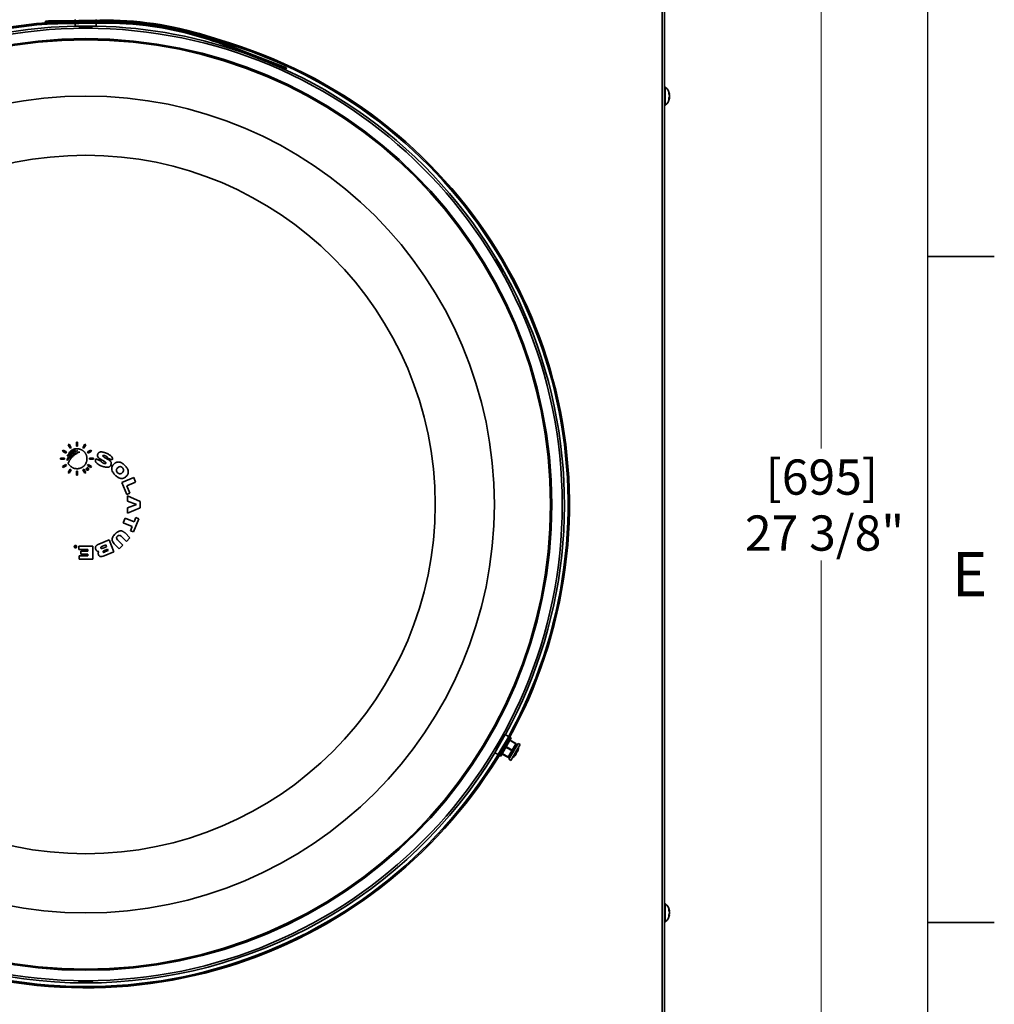
# Model space of a CAD drawing. Units: inches. Extents: x 2 to 154, y 1 to 99.
# Drawn here: x 130 to 154, y 64 to 87 of the extents above; entities that cross this region are included whole.
import ezdxf

# ---------------------------------------------------------------- set-up
doc = ezdxf.new("R2010")
doc.units = ezdxf.units.IN
doc.header["$MEASUREMENT"] = 0
doc.linetypes.add('SLD-Solid', pattern=[0])
doc.styles.add('SLDTEXTSTYLE0', font='GOTHIC.TTF', dxfattribs={"width": 0.913})
doc.dimstyles.new('SLDDIMSTYLE2', dxfattribs={"dimtxt": 0.833333, "dimasz": 0.833333, "dimexe": 0, "dimexo": 0.0625, "dimgap": 0.208333, "dimtad": 0, "dimtih": 1, "dimtoh": 1, "dimdec": 1, "dimrnd": 1e-09, "dimzin": 12, "dimdsep": 46, "dimtxsty": 'SLDTEXTSTYLE0', "dimsah": 1, "dimcen": 0.09, "dimadec": 0, "dimazin": 3, "dimtfac": 1, "dimtdec": 1, "dimtofl": 0, "dimtmove": 0, "dimatfit": 3, "dimfxl": 1, "dimfrac": 2, "dimtolj": 1, "dimtzin": 12, "dimarcsym": 0})

# ---------------------------------------------------------------- blocks, each defined once
blk = doc.blocks.new('_D_9')
at = {"color": 7, "linetype": 'SLD-Solid', "lineweight": 0}
for p, q in [((145.735, 89.271), (149.54, 89.271)), ((149.415, 89.271), (149.415, 76.883)), ((149.415, 61.846), (149.415, 74.234)), ((145.735, 61.846), (149.54, 61.846))]:
    blk.add_line(p, q, dxfattribs=at)
at = {"color": 7, "linetype": 'SLD-Solid', "lineweight": 18}
for points in [[(149.415, 89.271), (149.287, 88.438), (149.543, 88.438)], [(149.415, 61.846), (149.543, 62.679), (149.287, 62.679)]]:
    blk.add_solid(points, dxfattribs=at)
at = {"color": 7, "linetype": 'SLD-Solid', "lineweight": 18, "char_height": 0.8333, "attachment_point": 1, "style": 'SLDTEXTSTYLE0'}
for s, insert in [('[695]', (148.101, 76.623)), ('27 3/8"', (147.615, 75.299))]:
    blk.add_mtext(s, dxfattribs=dict(at, insert=insert))

msp = doc.modelspace()

# ---------------------------------------------------------------- linework, layer by layer
at = {"color": 7, "linetype": 'SLD-Solid', "lineweight": 25}
msp.add_line((151.9349362, 2.6710704), (151.9349362, 97.1710704), dxfattribs=at)
at = {"color": 7, "linetype": 'SLD-Solid', "lineweight": 35}
for p, q in [((145.6546502, 61.951168), (145.6546502, 89.1659572)), ((145.7159002, 88.7121515), (145.7159002, 62.4049737)), ((130.8682124, 86.902388), (130.8650584, 86.9332271)), ((131.0792404, 86.9600902), (131.0772508, 86.9910263)), ((131.3641185, 87.0023021), (132.3640156, 87.0166517)), ((131.3641185, 87.0023021), (131.3645634, 86.9713053)), ((131.3645634, 86.9713053), (132.3644604, 86.9856549)), ((131.3646925, 86.9623063), (132.3645896, 86.9766559)), ((131.3646925, 86.9623063), (131.3651374, 86.9313094)), ((131.3651374, 86.9313094), (132.3650344, 86.9456591)), ((131.7795992, 86.9372574), (131.7784002, 86.8685626)), ((131.7802977, 86.9772716), (131.7801405, 86.9682684)), ((131.7812802, 87.0335626), (131.780839, 87.0082825)), ((132.2758373, 87.0153863), (132.2755201, 87.0335626)), ((132.2765354, 86.9753922), (132.2763784, 86.9843909)), ((132.2784002, 86.8685626), (132.2770765, 86.9443968)), ((132.3644604, 86.9856549), (132.3640156, 87.0166517)), ((132.3650344, 86.9456591), (132.3645896, 86.9766559)), ((133.6062942, 86.8656629), (133.6107141, 86.8963461)), ((131.7784002, 86.8685626), (132.2784002, 86.8685626)), ((131.8564002, 86.8685626), (131.8565092, 86.8560721)), ((131.8745919, 86.8685626), (131.8747017, 86.8544366)), ((131.9843966, 86.8519274), (131.9843206, 86.8685626)), ((132.0724799, 86.8685626), (132.0724039, 86.8519274)), ((132.1821014, 86.854797), (132.1822084, 86.8685626)), ((132.2002911, 86.8560721), (132.2004002, 86.8685626)), ((134.8695221, 86.6508877), (134.8602346, 86.6213116)), ((134.8695221, 86.6508877), (135.4539934, 86.4673512)), ((134.8602346, 86.6213116), (135.4447058, 86.4377751)), ((135.3750633, 86.4320082), (135.3638065, 86.4031242)), ((135.3750633, 86.4320082), (136.7726749, 85.8873232)), ((135.4447058, 86.4377751), (135.4539934, 86.4673512)), ((135.3638065, 86.4031242), (136.7614181, 85.8584392)), ((136.7726749, 85.8873232), (136.7614181, 85.8584392)), ((145.7269002, 85.4310626), (145.7159002, 85.4310626)), ((145.7269002, 85.4310626), (145.7269002, 85.0010626)), ((145.8228804, 85.2614036), (145.8325695, 85.2634506)), ((145.8326387, 85.1690036), (145.817656, 85.1721858)), ((145.7159002, 85.0010626), (145.7269002, 85.0010626)), ((151.9349362, 81.4210704), (153.5099362, 81.4210704)), ((131.6403022, 76.9835917), (131.6157504, 76.9694167)), ((131.6157504, 76.9694167), (131.6630004, 76.8875773)), ((131.6875522, 76.9017523), (131.6403022, 76.9835917)), ((131.6630004, 76.8875773), (131.6875522, 76.9017523)), ((131.8075763, 77.0284127), (131.8075763, 76.9339127)), ((131.8359263, 77.0284127), (131.8075763, 77.0284127)), ((131.8075763, 76.9339127), (131.8359263, 76.9339127)), ((131.8359263, 76.9339127), (131.8359263, 77.0284127)), ((132.0032004, 76.9835917), (131.9559504, 76.9017523)), ((131.9559504, 76.9017523), (131.9805022, 76.8875773)), ((131.9805022, 76.8875773), (132.0277522, 76.9694167)), ((132.0277522, 76.9694167), (132.0032004, 76.9835917)), ((131.4343013, 76.6551377), (131.4343013, 76.6267877)), ((131.5288013, 76.6551377), (131.4343013, 76.6551377)), ((131.4343013, 76.6267877), (131.5288013, 76.6267877)), ((131.4932973, 76.8469636), (131.4791223, 76.8224117)), ((131.4791223, 76.8224117), (131.5609617, 76.7751617)), ((131.5751367, 76.7997136), (131.4932973, 76.8469636)), ((131.5288013, 76.6267877), (131.5288013, 76.6551377)), ((131.5609617, 76.7751617), (131.5751367, 76.7997136)), ((131.5859499, 76.6264113), (131.5888916, 76.6010824)), ((131.6019776, 76.7276435), (131.5924284, 76.6977523)), ((132.1502053, 76.8469636), (132.0683659, 76.7997136)), ((132.0683659, 76.7997136), (132.0825409, 76.7751617)), ((132.0825409, 76.7751617), (132.1643803, 76.8224117)), ((132.2092013, 76.6551377), (132.1147013, 76.6551377)), ((132.1147013, 76.6551377), (132.1147013, 76.6267877)), ((132.1147013, 76.6267877), (132.2092013, 76.6267877)), ((132.1643803, 76.8224117), (132.1502053, 76.8469636)), ((132.2092013, 76.6267877), (132.2092013, 76.6551377)), ((132.3965537, 76.5861262), (132.263686, 76.6409627)), ((132.3793295, 76.6264621), (132.4685702, 76.5778769)), ((132.5751561, 76.6138093), (132.4748629, 76.6716208)), ((132.5420218, 76.6574152), (132.655095, 76.6105788)), ((131.5609617, 76.5067636), (131.4791223, 76.4595136)), ((131.4791223, 76.4595136), (131.4932973, 76.4349617)), ((131.4932973, 76.4349617), (131.5751367, 76.4822117)), ((131.5751367, 76.4822117), (131.5609617, 76.5067636)), ((131.6630004, 76.394348), (131.6157504, 76.3125086)), ((131.6875522, 76.380173), (131.6630004, 76.394348)), ((131.9805022, 76.394348), (131.9559504, 76.380173)), ((132.0277522, 76.3125086), (131.9805022, 76.394348)), ((132.0667036, 76.4124278), (132.0604032, 76.4124278)), ((132.0604032, 76.4124278), (132.0604032, 76.380945)), ((132.0632286, 76.380945), (132.0632286, 76.3954755)), ((132.0632286, 76.3954755), (132.0655243, 76.3954755)), ((132.0655243, 76.3954755), (132.0770907, 76.380945)), ((132.0825409, 76.5067636), (132.0683659, 76.4822117)), ((132.0683659, 76.4822117), (132.1502053, 76.4349617)), ((132.0805846, 76.380945), (132.0690181, 76.3954755)), ((132.1643803, 76.4595136), (132.0825409, 76.5067636)), ((132.1502053, 76.4349617), (132.1643803, 76.4595136)), ((131.6157504, 76.3125086), (131.6403022, 76.2983336)), ((131.6403022, 76.2983336), (131.6875522, 76.380173)), ((131.8075763, 76.3480127), (131.8075763, 76.2535127)), ((131.8359263, 76.3480127), (131.8075763, 76.3480127)), ((131.8075763, 76.2535127), (131.8359263, 76.2535127)), ((131.8359263, 76.2535127), (131.8359263, 76.3480127)), ((131.9559504, 76.380173), (132.0032004, 76.2983336)), ((132.0032004, 76.2983336), (132.0277522, 76.3125086)), ((132.0604032, 76.380945), (132.0632286, 76.380945)), ((132.0770907, 76.380945), (132.0805846, 76.380945)), ((133.1620701, 76.1938854), (132.879132, 76.0766886)), ((133.2071458, 76.0850631), (133.1620701, 76.1938854)), ((132.879132, 76.0766886), (132.9963288, 75.7937505)), ((132.9967559, 75.9979167), (133.2071458, 76.0850631)), ((133.068877, 75.823801), (132.9967559, 75.9979167)), ((132.9963288, 75.7937505), (133.068877, 75.823801)), ((133.3189021, 75.628929), (133.0126521, 75.7617477)), ((133.0126521, 75.7617477), (133.0126521, 75.634573)), ((133.0126521, 75.634573), (133.2279228, 75.5561701)), ((133.2279228, 75.5561701), (133.0126521, 75.4825523)), ((133.0126521, 75.4825523), (133.0126521, 75.3534144)), ((133.0126521, 75.3534144), (133.3189021, 75.4777671)), ((133.3189021, 75.4777671), (133.3189021, 75.628929)), ((132.9602682, 75.2363169), (132.9151926, 75.1274945)), ((133.1706581, 75.1491706), (132.9602682, 75.2363169)), ((133.2127288, 75.2507381), (133.1706581, 75.1491706)), ((133.285277, 75.2206876), (133.2127288, 75.2507381)), ((132.9151926, 75.1274945), (133.1255824, 75.0403482)), ((133.1255824, 75.0403482), (133.0835118, 74.9387807)), ((133.15606, 74.9087302), (133.285277, 75.2206876)), ((132.883358, 74.7926199), (132.990983, 74.6849949)), ((133.074272, 74.7682839), (132.9586218, 74.8839342)), ((132.990983, 74.6849949), (133.074272, 74.7682839)), ((133.0835118, 74.9387807), (133.15606, 74.9087302)), ((131.7779873, 74.5743107), (131.7745234, 74.5743107)), ((131.7745234, 74.5743107), (131.7859905, 74.5599048)), ((131.7894545, 74.5599048), (131.7779873, 74.5743107)), ((131.7882852, 74.5430979), (131.7945315, 74.5430979)), ((131.7917304, 74.5599048), (131.7894545, 74.5599048)), ((131.7945315, 74.5743107), (131.7917304, 74.5743107)), ((131.7917304, 74.5743107), (131.7917304, 74.5599048)), ((131.7945315, 74.5430979), (131.7945315, 74.5743107)), ((132.1952671, 74.5743107), (131.8615332, 74.5743107)), ((131.8615332, 74.5743107), (131.8615332, 74.495785)), ((132.1952671, 74.2680607), (132.1952671, 74.5743107)), ((132.5791728, 74.7213535), (132.3350594, 74.6202384)), ((132.5004009, 74.6037296), (132.4222416, 74.5713549)), ((132.4402718, 74.527826), (132.5184312, 74.5602006)), ((132.5184312, 74.5602006), (132.5004009, 74.6037296)), ((132.6963696, 74.4384154), (132.5791728, 74.7213535)), ((132.7032021, 74.6285146), (132.8188524, 74.5128643)), ((132.9021414, 74.5961533), (132.7945164, 74.7037783)), ((132.8188524, 74.5128643), (132.9021414, 74.5961533)), ((131.8615332, 74.495785), (132.0774787, 74.495785)), ((131.873312, 74.3465863), (131.873312, 74.2680607)), ((132.0774787, 74.3465863), (131.873312, 74.3465863)), ((131.9125748, 74.4565222), (131.9125748, 74.3819229)), ((132.0774787, 74.4565222), (131.9125748, 74.4565222)), ((131.9125748, 74.3819229), (132.0774787, 74.3819229)), ((132.0774787, 74.495785), (132.0774787, 74.4565222)), ((132.0774787, 74.3819229), (132.0774787, 74.3465863)), ((132.4671059, 74.3434512), (132.6963696, 74.4384154)), ((132.5439741, 74.4985346), (132.4698389, 74.4678268)), ((132.4833616, 74.4351801), (132.5574968, 74.4658879)), ((132.5574968, 74.4658879), (132.5439741, 74.4985346)), ((131.873312, 74.2680607), (132.1952671, 74.2680607)), ((141.9481475, 70.120069), (141.6981475, 69.6870563)), ((142.025556, 70.0735573), (141.9481475, 70.120069)), ((141.8011076, 69.8653885), (141.786739, 69.8737719)), ((141.8307427, 69.9499884), (141.8451872, 69.9417366)), ((142.0896016, 70.0350748), (141.8424817, 69.6070505)), ((141.9000516, 70.0367645), (141.8880767, 70.0435547)), ((141.9091475, 70.052519), (141.8982759, 70.0586699)), ((142.0164996, 69.5850346), (142.1956769, 69.8953788)), ((142.0348269, 69.5302021), (142.2523269, 69.9069232)), ((142.0896016, 70.0350748), (142.0521486, 70.0575788)), ((142.1985102, 69.90371), (142.0613426, 69.9861286)), ((142.1941502, 69.8961582), (142.0807934, 69.9641579)), ((142.1952557, 69.898073), (142.0807934, 69.9641579)), ((142.0824583, 69.5027021), (142.2999583, 69.8794232)), ((142.1952557, 69.898073), (142.1941502, 69.8961582)), ((142.1956769, 69.8953788), (142.1942093, 69.8962606)), ((142.1985102, 69.90371), (142.1952557, 69.898073)), ((142.2252877, 69.86009), (142.1956769, 69.8953788)), ((142.2999583, 69.8794232), (142.2523269, 69.9069232)), ((141.6981475, 69.6870563), (141.7771321, 69.6432744)), ((141.7263849, 69.7609459), (141.7371475, 69.7546063)), ((141.7343754, 69.7773363), (141.7462434, 69.7703608)), ((141.8707408, 69.6559966), (142.0107012, 69.5784153)), ((141.8751603, 69.6636515), (141.8994934, 69.6501371)), ((141.8994934, 69.6501371), (142.0150613, 69.5859671)), ((142.0139557, 69.5840522), (141.8994934, 69.6501371)), ((141.9706795, 69.8290957), (141.9945514, 69.8147824)), ((142.1013512, 69.7354257), (141.9857354, 69.7995126)), ((142.1078602, 69.7466996), (141.9945514, 69.8147824)), ((142.1078602, 69.7466996), (142.1013512, 69.7354257)), ((142.2007937, 69.7056651), (142.1220743, 69.5693191)), ((142.2620743, 69.8118062), (142.2007937, 69.7056651)), ((142.2050526, 69.6556864), (142.2047455, 69.6558637)), ((142.2261221, 69.6921798), (142.2161534, 69.6979352)), ((142.2291803, 69.6975903), (142.2190943, 69.7034135)), ((142.2620743, 69.8118062), (142.2612083, 69.8123062)), ((141.8042661, 69.6282338), (141.8424817, 69.6070505)), ((142.0139557, 69.5840522), (142.0107012, 69.5784153)), ((142.0150613, 69.5859671), (142.0139557, 69.5840522)), ((142.0150021, 69.5858647), (142.0164996, 69.5850346)), ((142.0164996, 69.5850346), (142.061866, 69.5770353)), ((142.0348269, 69.5302021), (142.0824583, 69.5027021)), ((142.1212083, 69.5698191), (142.1220743, 69.5693191)), ((145.7269002, 66.1160626), (145.7159002, 66.1160626)), ((145.7269002, 66.1160626), (145.7269002, 65.6860626)), ((145.8212835, 65.9459004), (145.832649, 65.9483222)), ((145.7159002, 65.6860626), (145.7269002, 65.6860626)), ((145.8325825, 65.8534283), (145.8197371, 65.856149)), ((151.9349362, 65.6710704), (153.5099362, 65.6710704))]:
    msp.add_line(p, q, dxfattribs=at)
at = {"color": 8, "linetype": 'SLD-Solid', "lineweight": 35}
for p, q in [((145.8212651, 85.265607), (145.831749, 85.2678218)), ((145.8317762, 85.1661442), (145.8165072, 85.1693872)), ((145.8317762, 85.201964), (145.8296385, 85.2020017)), ((145.81968, 65.9496048), (145.8317762, 65.9521822)), ((145.831749, 65.8501184), (145.8182626, 65.8529748))]:
    msp.add_line(p, q, dxfattribs=at)
at = {"color": 7, "linetype": 'SLD-Solid', "lineweight": 35}
for radius in [11.2649458, 11.0184163, 10.9902302, 9.6613528, 8.2613369]:
    msp.add_circle((132.0284002, 75.5585626), radius, dxfattribs=at)
for centre, radius, start, end in [((132.0284002, 75.5585626), 11.434, 95.83961112, 72.56659454), ((132.0284002, 75.5585626), 11.403, 95.83961112, 72.56659454), ((132.0284002, 75.5585626), 11.3175, 91.26532963, 178.73467037), ((131.4467293, 81.2458949), 5.717, 90.82220037, 95.83961112), ((131.4467293, 81.2458949), 5.686, 90.82220037, 95.83961112), ((131.4467293, 81.2458949), 5.757, 90.82220037, 93.67971428), ((131.4467293, 81.2458949), 5.726, 90.82220037, 93.67971428), ((132.0284002, 75.5585626), 11.3175, 69.7884234, 88.73467037), ((132.4785352, 79.0367988), 7.9806747, 72.56659454, 90.82220037), ((132.4785352, 79.0367988), 7.9496747, 72.56659454, 90.82220037), ((132.4785352, 79.0367988), 7.9406747, 81.80285033, 90.82220037), ((132.4785352, 79.0367988), 7.9096747, 81.80285033, 90.82220037), ((132.4700766, 78.9780795), 8, 68.70786448, 81.80285033), ((132.4700766, 78.9780795), 7.969, 68.70786448, 81.80285033), ((132.0284002, 75.5585626), 11.3175, 331.26532963, 67.62730556), ((145.5717865, 85.2160626), 0.2651136, 10.5013681, 54.19110499), ((145.698537, 85.238472), 0.1364068, 12.42515348, 30.17200181), ((145.7080214, 85.2918891), 0.1094941, 352.05179725, 7.94820275), ((145.6365257, 85.1923479), 0.1987488, 10.80797562, 25.12912473), ((145.5717865, 85.2160626), 0.2651136, 305.80889501, 349.52892244), ((145.6775237, 85.2456388), 0.158228, 331.40195159, 346.98769919), ((145.664929, 85.1518806), 0.1525867, 353.21755691, 6.78244309), ((145.7343573, 85.1926175), 0.1009518, 324.40631725, 344.79714953), ((145.6435596, 85.2385482), 0.1917391, 339.38702734, 349.00038357), ((132.0284002, 75.5585626), 11.3175, 211.26532963, 328.73467037), ((141.928997, 69.8379572), 0.330801, 314.20042771, 326.56448035), ((141.9244574, 69.8469474), 0.3392261, 314.40003468, 326.45317654), ((141.93234, 69.8538249), 0.323808, 326.92612758, 333.07387242), ((142.1795259, 69.6631592), 0.0278972, 352.43155474, 30.0204224), ((142.2105742, 69.7140357), 0.0268219, 267.75231805, 305.42739124), ((142.203991, 69.6844922), 0.0283912, 27.47391481, 53.08322213), ((141.9328823, 69.8446989), 0.3308073, 333.59612354, 345.79949413), ((142.2479027, 69.764194), 0.0057152, 337.82549128, 353.49660606), ((141.922163, 69.846396), 0.3416667, 345.83433438, 354.18951415), ((141.922163, 69.846396), 0.3416667, 305.81048585, 314.16566562), ((142.1564638, 69.6051444), 0.0053676, 306.03887432, 353.96112568), ((145.5717865, 65.9010626), 0.2651136, 10.49861062, 54.19110499), ((145.7101119, 65.9233986), 0.1250228, 13.31041671, 31.73038263), ((145.6921692, 65.9728252), 0.1253463, 352.51624346, 7.48375654), ((145.6529306, 65.8752063), 0.18261, 11.78919377, 26.43442941), ((145.5717865, 65.9010626), 0.2651136, 305.80889501, 349.61594723), ((145.6603045, 65.9285713), 0.1751292, 333.0850187, 348.22593964), ((145.723398, 65.8771658), 0.1116759, 326.44488335, 345.98381681), ((145.6807802, 65.8323671), 0.1367354, 352.88811545, 7.11188455)]:
    msp.add_arc(centre, radius, start, end, dxfattribs=at)
for points, knots in [([(132.1875432, 86.8550565), (132.1866686, 86.8548326), (132.1834182, 86.8540004), (132.1590149, 86.8529829), (132.1178039, 86.8520792), (132.0653228, 86.8516367), (132.0090538, 86.8515772), (131.9547041, 86.8518956), (131.9093561, 86.8526476), (131.8785179, 86.853691), (131.8717868, 86.8546631), (131.8690478, 86.8550587)], [0, 0, 0, 0, 0.04573639834, 0.1699892171, 0.29417534351, 0.41831940557, 0.54244606673, 0.66656819358, 0.79069215333, 0.91482735594, 1, 1, 1, 1]), ([(145.831749, 85.2678218), (145.831868, 85.2672724), (145.8321095, 85.2661576), (145.8323649, 85.2649008), (145.8325302, 85.2640009), (145.8326002, 85.2635095), (145.8325719, 85.263498), (145.8325605, 85.2634933)], [0, 0, 0, 0, 0.21029991399, 0.42669740544, 0.63699773173, 0.85339856255, 1, 1, 1, 1]), ([(145.8316887, 85.2100121), (145.8318118, 85.2106183), (145.8320616, 85.2118482), (145.8323301, 85.2140186), (145.8325132, 85.2163802), (145.8325956, 85.218851), (145.8325781, 85.2213979), (145.8324616, 85.2239059), (145.832246, 85.2263444), (145.831996, 85.2282379), (145.8318095, 85.229279), (145.831749, 85.2296169)], [0, 0, 0, 0, 0.1161567249, 0.235681105, 0.3518381371, 0.4713652983, 0.5874947238, 0.7069927914, 0.8231081994, 0.9425901047, 1, 1, 1, 1]), ([(145.8325037, 85.167997), (145.8325264, 85.1681153), (145.8326122, 85.1685625), (145.8326598, 85.1689256), (145.8326432, 85.1690678), (145.8325223, 85.1687715), (145.8323046, 85.1680654), (145.8320457, 85.1671467), (145.8318471, 85.1664079), (145.8317762, 85.1661442)], [0, 0, 0, 0, 0.0614317771, 0.2321416942, 0.3980122416, 0.5686934614, 0.734558544, 0.9052321515, 1, 1, 1, 1]), ([(141.8903316, 81.0773548), (141.892557, 81.0721), (141.8970078, 81.0615902), (141.8920703, 81.0663787), (141.8789767, 81.0861457), (141.8583345, 81.1199409), (141.8325664, 81.1635105), (141.8044253, 81.2119824), (141.777067, 81.2598536), (141.7536204, 81.301767), (141.7368363, 81.3330622), (141.7287228, 81.350284), (141.7302723, 81.3515343), (141.7413194, 81.33666), (141.7605511, 81.3072819), (141.7856786, 81.2666454), (141.8137297, 81.2193199), (141.8415253, 81.1705506), (141.8658082, 81.1261138), (141.8822376, 81.094468), (141.8880798, 81.0821159), (141.8903316, 81.0773548)], [0, 0, 0, 0, 0.05373910099, 0.10747875566, 0.16120207354, 0.21489562065, 0.26856847234, 0.32223204705, 0.37589289096, 0.42955400195, 0.48321884885, 0.53689518024, 0.59059494784, 0.64432472141, 0.6980707531, 0.75179728107, 0.805470605, 0.85909167183, 0.91270203192, 0.96635186164, 1, 1, 1, 1]), ([(131.6107789, 76.534639), (131.6138559, 76.528881), (131.620031, 76.517325), (131.6311723, 76.5009022), (131.6437062, 76.4852286), (131.6575366, 76.4707286), (131.6774461, 76.4530866), (131.6995309, 76.4380093), (131.7232415, 76.4259221), (131.7478693, 76.41588), (131.7736811, 76.4089785), (131.800031, 76.4054323), (131.8265589, 76.4041152), (131.8531561, 76.4061435), (131.8791539, 76.4115049), (131.9045921, 76.4190245), (131.9289926, 76.4297171), (131.9517343, 76.4433516), (131.9732495, 76.4588437), (131.9927424, 76.4769895), (132.0097034, 76.4973669), (132.0249022, 76.5191054), (132.0373157, 76.5426896), (132.0465991, 76.5675494), (132.0537677, 76.5931216), (132.0576895, 76.6195244), (132.0582259, 76.6460945), (132.0569516, 76.6659429), (132.0540363, 76.6855782), (132.0494205, 76.7051305), (132.0431609, 76.7241784), (132.0353704, 76.7425021), (132.0261015, 76.7600767), (132.0152514, 76.7770097), (132.0030191, 76.792914), (131.9895866, 76.8076199), (131.9750137, 76.8211231), (131.9591612, 76.8334976), (131.9423493, 76.8444401), (131.9189037, 76.8570236), (131.8939482, 76.8666069), (131.8681042, 76.8729062), (131.8418491, 76.8770054), (131.8151724, 76.8777819), (131.7887428, 76.8751772), (131.7626474, 76.8703662), (131.7372514, 76.8622899), (131.7132016, 76.8511104), (131.6901726, 76.8379639), (131.6689303, 76.8219266), (131.6480936, 76.801859), (131.6382992, 76.7896346), (131.6327236, 76.7826757)], [0, 0, 0, 0, 0.01604354467, 0.03219821114, 0.04870355944, 0.06533019369, 0.08137717919, 0.11401764085, 0.13065056, 0.14667367132, 0.17926625074, 0.19587510939, 0.21186615083, 0.24439273609, 0.26096736585, 0.27694033173, 0.30942886998, 0.32598318077, 0.34195988396, 0.37445478678, 0.39101148557, 0.40701205384, 0.4395548361, 0.45613551977, 0.47216971621, 0.50478109588, 0.52139694159, 0.53745989785, 0.55363422638, 0.57015976988, 0.58680666702, 0.60288087858, 0.61906676777, 0.63560509344, 0.65226530235, 0.66832820962, 0.68450291312, 0.70103059415, 0.71768040903, 0.73371436838, 0.76632908772, 0.78294930333, 0.79894944768, 0.83149487188, 0.84807934601, 0.86405570443, 0.89655156799, 0.91310991462, 0.92908289942, 0.96157058006, 0.97812382868, 1, 1, 1, 1]), ([(131.8387497, 76.8315931), (131.82758, 76.8279797), (131.8051629, 76.8207277), (131.7725571, 76.8062418), (131.7408369, 76.7890587), (131.7107898, 76.7692212), (131.6827206, 76.7471033), (131.6566545, 76.7227903), (131.6324305, 76.6960632), (131.6129869, 76.6704632), (131.597585, 76.6470995), (131.5898323, 76.6333145), (131.5859499, 76.6264113)], [0, 0, 0, 0, 0.1053374539, 0.2114070321, 0.3197849106, 0.4289599998, 0.5343030907, 0.6403768753, 0.7487537318, 0.8579257402, 0.9288523765, 1, 1, 1, 1]), ([(131.5888916, 76.6010824), (131.6230094, 76.6420047), (131.691248, 76.7238529), (131.804782, 76.7798429), (131.8724299, 76.7955602), (131.8886007, 76.7993173)], [0, 0, 0, 0, 0.4321044826, 0.8642476559, 1, 1, 1, 1]), ([(131.5924284, 76.6977523), (131.6279372, 76.7306009), (131.6987059, 76.796068), (131.792178, 76.8197792), (131.8387497, 76.8315931)], [0, 0, 0, 0, 0.5017581394, 1, 1, 1, 1]), ([(131.7848148, 76.8506122), (131.7764135, 76.8483892), (131.7595525, 76.8439277), (131.734869, 76.8345291), (131.7107311, 76.8231022), (131.6877219, 76.8096474), (131.6660844, 76.794427), (131.6458303, 76.7775101), (131.6268716, 76.7587146), (131.6123921, 76.7418127), (131.6045212, 76.7311041), (131.6019776, 76.7276435)], [0, 0, 0, 0, 0.115747749, 0.2322998923, 0.351388372, 0.4713528813, 0.5871089595, 0.7036679663, 0.8227574336, 0.9427204112, 1, 1, 1, 1]), ([(131.8886007, 76.7993173), (131.8764198, 76.794635), (131.8519734, 76.7852379), (131.816654, 76.7671974), (131.7824808, 76.7462155), (131.7503251, 76.7223871), (131.720504, 76.696145), (131.6930351, 76.6675875), (131.6677726, 76.6364539), (131.6490622, 76.6088928), (131.6325077, 76.5808112), (131.6208118, 76.5581231), (131.6132925, 76.5405227), (131.6107789, 76.534639)], [0, 0, 0, 0, 0.0990100316, 0.1987082351, 0.3005760696, 0.4031931926, 0.5022080542, 0.6019097225, 0.7037763264, 0.8063904868, 0.8546001189, 0.9513942251, 1, 1, 1, 1]), ([(131.6327236, 76.7826757), (131.6621687, 76.8028766), (131.7090082, 76.8350108), (131.7642866, 76.8463874), (131.7848148, 76.8506122)], [0, 0, 0, 0, 0.6286393249, 1, 1, 1, 1]), ([(132.263686, 76.6409627), (132.2604401, 76.6304047), (132.2539088, 76.6091603), (132.2605261, 76.5745165), (132.2831398, 76.5385471), (132.3265011, 76.5028042), (132.3658855, 76.4848241), (132.3880517, 76.4747047)], [0, 0, 0, 0, 0.1416555966, 0.2850363774, 0.4404224958, 0.6850603963, 1, 1, 1, 1]), ([(132.313367, 76.7500022), (132.310367, 76.7406686), (132.3048712, 76.7235701), (132.3085334, 76.6972284), (132.3221218, 76.6706931), (132.3465637, 76.6462811), (132.3686703, 76.6329095), (132.3793295, 76.6264621)], [0, 0, 0, 0, 0.1879775181, 0.344361134, 0.5004818941, 0.7591453087, 1, 1, 1, 1]), ([(132.5131857, 76.7713542), (132.5087903, 76.7731247), (132.4999988, 76.776666), (132.4867156, 76.7817568), (132.4732787, 76.7864689), (132.4592584, 76.7908479), (132.4446657, 76.7948944), (132.429404, 76.7983282), (132.4138884, 76.8009407), (132.4009186, 76.8020748), (132.3881887, 76.8021618), (132.3782097, 76.801413), (132.3688027, 76.7995757), (132.3602994, 76.7972781), (132.3524335, 76.7941185), (132.3451101, 76.7899315), (132.3381843, 76.785098), (132.3319179, 76.7793702), (132.3263765, 76.772866), (132.3212397, 76.7658074), (132.3169961, 76.7580663), (132.3142792, 76.752029), (132.313367, 76.7500022)], [0, 0, 0, 0, 0.06270072294, 0.12541226848, 0.18821331014, 0.25107979355, 0.31973883248, 0.38853684178, 0.45798333389, 0.52782391486, 0.56051295328, 0.62644183481, 0.65981473269, 0.68727714909, 0.74302800865, 0.77144473139, 0.79891710858, 0.85485074804, 0.88335204977, 0.91215557839, 0.97050955821, 1, 1, 1, 1]), ([(132.4748629, 76.6716208), (132.4702557, 76.6742062), (132.4610401, 76.6793777), (132.4476896, 76.6877953), (132.437558, 76.6951104), (132.4331849, 76.7021093), (132.4322015, 76.7061396), (132.4326688, 76.7091129), (132.4331685, 76.710776), (132.4333179, 76.7112734)], [0, 0, 0, 0, 0.2579546378, 0.5159828751, 0.7756960334, 0.8552052321, 0.9147792341, 0.9745113665, 1, 1, 1, 1]), ([(132.4333179, 76.7112734), (132.434104, 76.7126542), (132.435691, 76.7154415), (132.4406851, 76.7181627), (132.4508456, 76.7200197), (132.4672403, 76.7174574), (132.4802065, 76.7125285), (132.487246, 76.7098525)], [0, 0, 0, 0, 0.08078499953, 0.16308252035, 0.28296093949, 0.61070512396, 1, 1, 1, 1]), ([(132.487246, 76.7098525), (132.4935041, 76.7071202), (132.5060321, 76.7016503), (132.5236257, 76.6911006), (132.5365225, 76.6797862), (132.5419544, 76.6684362), (132.5427138, 76.6618432), (132.5421729, 76.658382), (132.5420218, 76.6574152)], [0, 0, 0, 0, 0.2522164412, 0.5049122186, 0.7597105401, 0.8702156889, 0.9637503679, 1, 1, 1, 1]), ([(132.655095, 76.6105788), (132.6574381, 76.620554), (132.6621499, 76.6406132), (132.6539183, 76.6725568), (132.6287612, 76.7068987), (132.5805226, 76.7414009), (132.5375506, 76.760516), (132.5131857, 76.7713542)], [0, 0, 0, 0, 0.1288007069, 0.2590055723, 0.4034006066, 0.6617311992, 1, 1, 1, 1]), ([(132.0493661, 76.3761496), (132.0499123, 76.3756202), (132.0510084, 76.3745576), (132.0528284, 76.3731315), (132.0547761, 76.3718378), (132.0568255, 76.3707203), (132.0596602, 76.36947), (132.0626442, 76.368581), (132.0657022, 76.3680804), (132.0687903, 76.3678386), (132.0718984, 76.3679866), (132.0749482, 76.3685252), (132.0779413, 76.3693178), (132.0808244, 76.3704846), (132.0835238, 76.3720006), (132.0860868, 76.3737381), (132.0884225, 76.3757929), (132.0904696, 76.3781169), (132.092315, 76.3806055), (132.0938408, 76.3833192), (132.0950047, 76.3861918), (132.0959235, 76.3891534), (132.0964657, 76.3922222), (132.0966129, 76.3953208), (132.0965275, 76.3976399), (132.0962501, 76.3999387), (132.0957742, 76.4022333), (132.095105, 76.404474), (132.0939694, 76.4073628), (132.0924724, 76.4100994), (132.0906481, 76.4126115), (132.0886196, 76.4149602), (132.0863013, 76.4170452), (132.0837489, 76.41881), (132.0810588, 76.4203529), (132.0781833, 76.4215514), (132.0751932, 76.4223709), (132.0721466, 76.4229358), (132.0690395, 76.423115), (132.0659493, 76.4228994), (132.0628893, 76.4224253), (132.0598995, 76.4215674), (132.0570558, 76.4203429), (132.0543249, 76.418884), (132.0517867, 76.417086), (132.0495074, 76.4149901), (132.0474114, 76.4127094), (132.0456095, 76.4101717), (132.0441507, 76.407438), (132.0429262, 76.4045901), (132.0420647, 76.4015963), (132.0415927, 76.3985309), (132.04138, 76.3954357), (132.0415588, 76.3923228), (132.0421292, 76.389272), (132.0427466, 76.3870341), (132.0435463, 76.3848608), (132.0445375, 76.3827362), (132.045809, 76.3805359), (132.047383, 76.3782939), (132.0487026, 76.3768671), (132.0493661, 76.3761496)], [0, 0, 0, 0, 0.0131770284, 0.026445471, 0.0400022568, 0.053658741, 0.0668358288, 0.093638209, 0.1072956724, 0.1204643926, 0.1472494532, 0.1608978288, 0.1740642043, 0.2008438641, 0.2144890418, 0.2276635391, 0.2544592737, 0.268112349, 0.2813018841, 0.3081281401, 0.3217967535, 0.3350016794, 0.3618595841, 0.3755445964, 0.3887585264, 0.4020641954, 0.4156592607, 0.429354355, 0.4425669311, 0.4694416032, 0.4831360184, 0.4963374591, 0.5231898139, 0.5368730654, 0.5500584865, 0.5768781722, 0.5905446838, 0.6037162456, 0.6305072788, 0.644158838, 0.6573247688, 0.6841037133, 0.6977486577, 0.7109196278, 0.7377082922, 0.7513578301, 0.7645422966, 0.7913582171, 0.8050215352, 0.8182220633, 0.8450708776, 0.8587511472, 0.8719632774, 0.8988362389, 0.9125292203, 0.9257433908, 0.9390493766, 0.9526450743, 0.9663409404, 0.9830763019, 1, 1, 1, 1]), ([(132.0738364, 76.411999), (132.0732454, 76.4120931), (132.0720643, 76.4122812), (132.0696794, 76.4123973), (132.0678931, 76.4124156), (132.0667036, 76.4124278)], [0, 0, 0, 0, 0.2507782879, 0.5011155243, 1, 1, 1, 1]), ([(132.0690181, 76.3954755), (132.0708146, 76.3955382), (132.0735416, 76.3956334), (132.0769174, 76.397144), (132.0788616, 76.399068), (132.0800068, 76.4014759), (132.0801225, 76.4031593), (132.0801809, 76.4040084)], [0, 0, 0, 0, 0.3351990894, 0.5088314205, 0.6837183699, 0.8404564435, 1, 1, 1, 1]), ([(132.0801809, 76.4040084), (132.0801016, 76.4050089), (132.0799421, 76.407021), (132.0783682, 76.4095165), (132.0762517, 76.411257), (132.0746302, 76.4117551), (132.0738364, 76.411999)], [0, 0, 0, 0, 0.269774422, 0.5425759957, 0.7761003618, 1, 1, 1, 1]), ([(132.3880517, 76.4747047), (132.3932041, 76.4726136), (132.4035102, 76.4684309), (132.4191121, 76.4624917), (132.434876, 76.456955), (132.4512111, 76.4517107), (132.4681618, 76.4469464), (132.485779, 76.4427847), (132.5036749, 76.4395291), (132.5187946, 76.4378714), (132.5340102, 76.4373339), (132.5462513, 76.4378364), (132.5578028, 76.4396159), (132.5681376, 76.442081), (132.5777025, 76.4454972), (132.5866778, 76.4501577), (132.5952625, 76.4555867), (132.6029945, 76.4623286), (132.6096383, 76.4699828), (132.6155907, 76.477993), (132.6205651, 76.4865716), (132.623514, 76.4933954), (132.6245055, 76.4956897)], [0, 0, 0, 0, 0.0625593467, 0.1251357622, 0.1878014607, 0.2505195147, 0.3181313257, 0.3858588267, 0.4541286177, 0.522708791, 0.5567811437, 0.6254630597, 0.6602012074, 0.6882153013, 0.7450516984, 0.7739992631, 0.8020276933, 0.8593841588, 0.8887464925, 0.9161969084, 0.9718243846, 1, 1, 1, 1]), ([(132.4442309, 76.53643), (132.4385307, 76.5389366), (132.4255118, 76.5446615), (132.4104084, 76.5547103), (132.400439, 76.5657757), (132.3963789, 76.5741969), (132.3956029, 76.5811482), (132.3963054, 76.5848265), (132.3965537, 76.5861262)], [0, 0, 0, 0, 0.2516231972, 0.574686248, 0.7233884175, 0.8487157305, 0.9465409306, 1, 1, 1, 1]), ([(132.5050946, 76.5357221), (132.5041721, 76.5339643), (132.5023143, 76.5304242), (132.496698, 76.5267797), (132.4878482, 76.5248304), (132.4751889, 76.5261277), (132.4599963, 76.5302159), (132.4495106, 76.534349), (132.4442309, 76.53643)], [0, 0, 0, 0, 0.0884435722, 0.1781146863, 0.2911758745, 0.4921240663, 0.7442771244, 1, 1, 1, 1]), ([(132.4685702, 76.5778769), (132.4730548, 76.5753243), (132.48203, 76.5702156), (132.4939258, 76.5616765), (132.502262, 76.553389), (132.5056775, 76.5461697), (132.5066257, 76.541005), (132.5057408, 76.5376872), (132.5051747, 76.5359656), (132.5050946, 76.5357221)], [0, 0, 0, 0, 0.2570354518, 0.5144139224, 0.7308077934, 0.8320326052, 0.9093532646, 0.9871795327, 1, 1, 1, 1]), ([(132.6245055, 76.4956897), (132.6283266, 76.5075294), (132.6347391, 76.5273982), (132.6296819, 76.5566779), (132.6149471, 76.5831224), (132.5947072, 76.6012004), (132.5793576, 76.6110997), (132.5751561, 76.6138093)], [0, 0, 0, 0, 0.2600748852, 0.4364432029, 0.6124608634, 0.8939226934, 1, 1, 1, 1]), ([(132.6923572, 76.5140312), (132.6786663, 76.4982725), (132.6552564, 76.471327), (132.6411366, 76.4219843), (132.6449775, 76.3713221), (132.6717928, 76.3119209), (132.7050995, 76.2755683), (132.7243714, 76.2545339)], [0, 0, 0, 0, 0.2085744691, 0.356638553, 0.5048287219, 0.7134840512, 1, 1, 1, 1]), ([(132.952028, 76.4821905), (132.9456829, 76.4883656), (132.9329724, 76.5007354), (132.9123561, 76.5178337), (132.8903215, 76.5335029), (132.8710065, 76.5444439), (132.8516617, 76.5532187), (132.8361834, 76.5583471), (132.8202898, 76.5617405), (132.804083, 76.563777), (132.7875681, 76.5634876), (132.771821, 76.5608867), (132.7573548, 76.5570103), (132.7438744, 76.5516542), (132.7307333, 76.544485), (132.7207203, 76.538127), (132.7108479, 76.5307193), (132.7012889, 76.522768), (132.6953383, 76.5169472), (132.6923572, 76.5140312)], [0, 0, 0, 0, 0.0889348242, 0.1781525114, 0.2688159542, 0.3603206096, 0.4006523458, 0.4822096836, 0.5235435666, 0.5638933858, 0.6462826842, 0.6884869014, 0.7242462292, 0.7968764543, 0.8337875103, 0.8748874355, 0.9161946744, 0.9580164824, 1, 1, 1, 1]), ([(132.7810687, 76.4250595), (132.7730147, 76.4159384), (132.7600556, 76.4012625), (132.751778, 76.3751914), (132.7528375, 76.353217), (132.761828, 76.3302212), (132.7731803, 76.3175546), (132.7798974, 76.3100599)], [0, 0, 0, 0, 0.2761678187, 0.444360295, 0.613439662, 0.771276137, 1, 1, 1, 1]), ([(132.896502, 76.4266645), (132.8875055, 76.4345174), (132.8729313, 76.4472388), (132.8469195, 76.4548743), (132.8249589, 76.4531745), (132.8017599, 76.4436992), (132.7887978, 76.4320223), (132.7810687, 76.4250595)], [0, 0, 0, 0, 0.26921277821, 0.4361188292, 0.60376311501, 0.76372788663, 1, 1, 1, 1]), ([(132.894897, 76.3112311), (132.9028022, 76.3201306), (132.9156955, 76.3346455), (132.9242054, 76.3605308), (132.9236726, 76.3828874), (132.9146915, 76.4062655), (132.9032294, 76.41912), (132.896502, 76.4266645)], [0, 0, 0, 0, 0.2693936154, 0.4393762053, 0.6098030243, 0.7709847613, 1, 1, 1, 1]), ([(132.9838687, 76.2225197), (132.998025, 76.2388766), (133.021747, 76.2662864), (133.0352108, 76.3161046), (133.03107, 76.365743), (133.0046873, 76.4247741), (132.9715004, 76.4609591), (132.952028, 76.4821905)], [0, 0, 0, 0, 0.2157488739, 0.361538055, 0.5073574366, 0.7109433403, 1, 1, 1, 1]), ([(132.7243714, 76.2545339), (132.730657, 76.2484158), (132.7432478, 76.2361606), (132.763647, 76.2191984), (132.785442, 76.2036551), (132.8045759, 76.1926634), (132.820195, 76.1855544), (132.8316672, 76.1811522), (132.8435511, 76.1776609), (132.8556447, 76.175046), (132.872049, 76.1729366), (132.888784, 76.1732207), (132.9047492, 76.1758905), (132.9195048, 76.1797519), (132.9332266, 76.1853372), (132.9464297, 76.1926595), (132.9596715, 76.2012178), (132.9723076, 76.2112405), (132.980964, 76.2196858), (132.9838687, 76.2225197)], [0, 0, 0, 0, 0.0881637413, 0.1766019073, 0.2664359218, 0.3570705269, 0.3979372131, 0.4389506803, 0.48056066, 0.5224255176, 0.5633153533, 0.6468462491, 0.6896449005, 0.7261118839, 0.8003198759, 0.838066511, 0.8781404378, 0.9591088702, 1, 1, 1, 1]), ([(132.7798974, 76.3100599), (132.7884778, 76.3025014), (132.802682, 76.2899891), (132.8282273, 76.2818973), (132.8504691, 76.2830492), (132.8739609, 76.2925019), (132.8870545, 76.3042153), (132.894897, 76.3112311)], [0, 0, 0, 0, 0.2590674488, 0.4288631599, 0.599534509, 0.7601376291, 1, 1, 1, 1]), ([(132.7243714, 74.8625914), (132.703798, 74.8400971), (132.6737837, 74.8072804), (132.6521153, 74.7523784), (132.6519235, 74.711678), (132.6681712, 74.6677847), (132.6896661, 74.6436886), (132.7032021, 74.6285146)], [0, 0, 0, 0, 0.3350315694, 0.4887739629, 0.6441980935, 0.7759408407, 1, 1, 1, 1]), ([(132.9586218, 74.8839342), (132.9543539, 74.8880581), (132.9457969, 74.8963262), (132.9316424, 74.9074802), (132.9164262, 74.9176057), (132.9025459, 74.9243912), (132.8879099, 74.929797), (132.8755684, 74.932773), (132.8629908, 74.934082), (132.8503131, 74.9342428), (132.8376451, 74.9327254), (132.8241398, 74.9294214), (132.8086467, 74.924171), (132.7928295, 74.9163715), (132.7766226, 74.9064541), (132.7635339, 74.8972401), (132.7499911, 74.8863661), (132.7368542, 74.8748723), (132.7285352, 74.8666878), (132.7243714, 74.8625914)], [0, 0, 0, 0, 0.0658053411, 0.1319377785, 0.1996206623, 0.2682208678, 0.3026786083, 0.3725832579, 0.4081981753, 0.4426813264, 0.5129401626, 0.5487600072, 0.5965807869, 0.6938326541, 0.7431726852, 0.8068892171, 0.8708499074, 0.9353587817, 1, 1, 1, 1]), ([(132.7945164, 74.7037783), (132.7826939, 74.7162241), (132.7673259, 74.7324022), (132.7573623, 74.7582033), (132.7580812, 74.7745981), (132.7657864, 74.7916895), (132.7747629, 74.8014731), (132.779854, 74.807022)], [0, 0, 0, 0, 0.4198012517, 0.545695257, 0.6732315979, 0.8146703772, 1, 1, 1, 1]), ([(132.779854, 74.807022), (132.7863349, 74.8128619), (132.7965695, 74.8220843), (132.8142822, 74.8291264), (132.8306472, 74.8293103), (132.8557906, 74.8186498), (132.8717299, 74.8035995), (132.883358, 74.7926199)], [0, 0, 0, 0, 0.2136534074, 0.3374044159, 0.4622308516, 0.6076844384, 1, 1, 1, 1]), ([(131.7664134, 74.5405031), (131.7669611, 74.5399762), (131.7680604, 74.5389188), (131.7698842, 74.5375006), (131.7718351, 74.5362152), (131.7738868, 74.535106), (131.7767236, 74.5338668), (131.779708, 74.5329889), (131.782765, 74.5324989), (131.7858511, 74.5322674), (131.7889556, 74.532425), (131.7920009, 74.5329723), (131.7949895, 74.5337731), (131.7978674, 74.5349474), (131.8005611, 74.5364701), (131.8031188, 74.5382144), (131.8054488, 74.5402754), (131.8074896, 74.5426051), (131.8093289, 74.5450999), (131.810848, 74.5478194), (131.8120043, 74.5506973), (131.812915, 74.553664), (131.8134483, 74.5567374), (131.8135857, 74.5598394), (131.8134926, 74.5621604), (131.8132073, 74.5644602), (131.812723, 74.5667554), (131.8120455, 74.5689955), (131.8108989, 74.5718817), (131.8093913, 74.5746143), (131.8075571, 74.5771205), (131.8055199, 74.5794616), (131.8031944, 74.5815377), (131.8006363, 74.5832927), (131.7979422, 74.5848249), (131.7950646, 74.5860123), (131.7920742, 74.5868209), (131.7890284, 74.5873751), (131.7859238, 74.587544), (131.7828373, 74.587319), (131.7797812, 74.586836), (131.7767963, 74.58597), (131.7739581, 74.5847383), (131.7712323, 74.5832724), (131.7686998, 74.5814678), (131.7664265, 74.5793659), (131.7643363, 74.577079), (131.7625408, 74.5745353), (131.761089, 74.5717961), (131.7598718, 74.5689427), (131.7590185, 74.5659436), (131.7585555, 74.5628742), (131.7584038, 74.5605569), (131.7584455, 74.55824), (131.7586854, 74.555907), (131.7591232, 74.553608), (131.7599598, 74.550617), (131.7611704, 74.5477391), (131.7628366, 74.5448797), (131.7644203, 74.5426416), (131.7657465, 74.5412186), (131.7664134, 74.5405031)], [0, 0, 0, 0, 0.01316066396, 0.02641258613, 0.03995249473, 0.05359198787, 0.06675267957, 0.09352166975, 0.10716205514, 0.1203158513, 0.1470701052, 0.16070243693, 0.17386199542, 0.20062713484, 0.21426444293, 0.22744319821, 0.25424701994, 0.26790382489, 0.28110684789, 0.30796029506, 0.32164262236, 0.33486438817, 0.36175674146, 0.3754594797, 0.38868621672, 0.40200487194, 0.4156136138, 0.42932267768, 0.44253838183, 0.46942008445, 0.48311855537, 0.49631206817, 0.52314878362, 0.53682438878, 0.54999433692, 0.57678264127, 0.59043319297, 0.60358854591, 0.63034626972, 0.64398058448, 0.65713665412, 0.68389492165, 0.6975288774, 0.71070062136, 0.73749023096, 0.75113981355, 0.76433535631, 0.79117343994, 0.80484781922, 0.8180649126, 0.8449474788, 0.85864502229, 0.87187196377, 0.88519077399, 0.89879946442, 0.91250838531, 0.92572909463, 0.95262080397, 0.96632426311, 0.98306764767, 1, 1, 1, 1]), ([(131.7859905, 74.5599048), (131.7842095, 74.5598426), (131.7815048, 74.5597481), (131.7781573, 74.5582497), (131.7762295, 74.5563406), (131.7750957, 74.5539536), (131.7749812, 74.5522855), (131.7749235, 74.5514451)], [0, 0, 0, 0, 0.33508792748, 0.50884022315, 0.68384561388, 0.84071689622, 1, 1, 1, 1]), ([(131.7749235, 74.5514451), (131.7750021, 74.5504532), (131.7751602, 74.5484582), (131.7767212, 74.5459835), (131.77882, 74.5442583), (131.7804271, 74.5437647), (131.7812136, 74.5435231)], [0, 0, 0, 0, 0.2698930894, 0.5428244005, 0.7762582588, 1, 1, 1, 1]), ([(131.7812136, 74.5435231), (131.7817996, 74.5434298), (131.7829705, 74.5432433), (131.7853349, 74.5431282), (131.7871059, 74.54311), (131.7882852, 74.5430979)], [0, 0, 0, 0, 0.2507637238, 0.501085822, 1, 1, 1, 1]), ([(132.3350594, 74.6202384), (132.3305805, 74.6182925), (132.3216121, 74.6143962), (132.3085015, 74.6076209), (132.2958719, 74.599736), (132.2862369, 74.5923179), (132.27779, 74.584483), (132.2720464, 74.5778907), (132.2670525, 74.5707486), (132.2626486, 74.5631691), (132.2593742, 74.5549253), (132.2573823, 74.5465987), (132.2562619, 74.5386539), (132.2561669, 74.5308965), (132.2569332, 74.5228105), (132.2580438, 74.5163324), (132.2596609, 74.5095689), (132.2618299, 74.5029045), (132.2635396, 74.4985337), (132.2643959, 74.4963447)], [0, 0, 0, 0, 0.0898556346, 0.1799238995, 0.2713215124, 0.3635804952, 0.4032105763, 0.4833381102, 0.5239380554, 0.563590676, 0.6446337717, 0.6861704817, 0.7211904081, 0.7923696504, 0.8285218668, 0.8708819187, 0.9134578583, 0.9566566086, 1, 1, 1, 1]), ([(132.4222416, 74.5713549), (132.4174298, 74.5692842), (132.4073156, 74.5649316), (132.3955298, 74.5587364), (132.3877997, 74.5524466), (132.3845821, 74.5472902), (132.383453, 74.5417187), (132.3841095, 74.5362088), (132.3853602, 74.5328107), (132.3859667, 74.5311627)], [0, 0, 0, 0, 0.254425078, 0.5347930972, 0.6437089822, 0.7338647185, 0.8241184562, 0.9147045804, 1, 1, 1, 1]), ([(132.3859667, 74.5311627), (132.3872637, 74.5284701), (132.3894026, 74.5240297), (132.3946836, 74.5195252), (132.4002666, 74.5173815), (132.4116457, 74.5172795), (132.4250343, 74.5217861), (132.4360386, 74.526148), (132.4402718, 74.527826)], [0, 0, 0, 0, 0.1430788371, 0.2359568659, 0.3286673522, 0.4264065357, 0.7793471522, 1, 1, 1, 1]), ([(132.2643959, 74.4963447), (132.2699815, 74.4854892), (132.2790518, 74.4678615), (132.3017182, 74.4518931), (132.3222062, 74.4460716), (132.3356254, 74.4464454), (132.3415058, 74.4466092)], [0, 0, 0, 0, 0.3654174301, 0.5933870179, 0.8218202503, 1, 1, 1, 1]), ([(132.3415058, 74.4466092), (132.3360196, 74.4386933), (132.3261307, 74.4244246), (132.3221241, 74.3993094), (132.3251366, 74.3813439), (132.3288433, 74.3717132), (132.3298151, 74.3691886)], [0, 0, 0, 0, 0.3461625815, 0.6239623047, 0.9014217566, 1, 1, 1, 1]), ([(132.3298151, 74.3691886), (132.3350182, 74.3588304), (132.343089, 74.3427634), (132.3631408, 74.3284767), (132.3853796, 74.3225606), (132.4215142, 74.3260551), (132.4490202, 74.3365504), (132.4671059, 74.3434512)], [0, 0, 0, 0, 0.2139257855, 0.3318297272, 0.4498130147, 0.6382426318, 1, 1, 1, 1]), ([(132.4698389, 74.4678268), (132.4658621, 74.4661287), (132.4579047, 74.4627309), (132.4481677, 74.4577198), (132.4412691, 74.4530384), (132.4379589, 74.448762), (132.4365681, 74.4445243), (132.4367363, 74.4400761), (132.4377248, 74.4372347), (132.4382622, 74.4356897)], [0, 0, 0, 0, 0.2547643824, 0.5097730013, 0.6454798768, 0.7420502169, 0.8228879328, 0.9037002045, 1, 1, 1, 1]), ([(132.4382622, 74.4356897), (132.4393001, 74.4335844), (132.4409769, 74.4301831), (132.4450788, 74.4268114), (132.4495345, 74.4253064), (132.4602573, 74.4259902), (132.4714451, 74.4303994), (132.4808491, 74.4341721), (132.4833616, 74.4351801)], [0, 0, 0, 0, 0.1361736547, 0.2200023076, 0.3045419662, 0.4054776649, 0.8411606903, 1, 1, 1, 1]), ([(141.7314638, 69.7717939), (141.7329826, 69.7753427), (141.7363609, 69.7832363), (141.7523702, 69.8130538), (141.7752229, 69.8540184), (141.8024818, 69.9017672), (141.8306112, 69.9502693), (141.8568017, 69.9946411), (141.8772597, 70.0281384), (141.8891543, 70.0467483), (141.8909091, 70.048258), (141.8912459, 70.0485477)], [0, 0, 0, 0, 0.1014593145, 0.2256831793, 0.3498495575, 0.4739861682, 0.598112484, 0.722237359, 0.8463673215, 0.9705160737, 1, 1, 1, 1]), ([(142.0807934, 69.9641579), (142.078467, 69.9655531), (142.0705103, 69.970325), (142.0625534, 69.975097), (142.056923, 69.9784738)], [0, 0, 0, 0, 0.2923829279, 1, 1, 1, 1]), ([(141.9857354, 69.7995126), (141.9833628, 69.8008277), (141.9752479, 69.8053257), (141.9671394, 69.809835), (141.9614016, 69.8130259)], [0, 0, 0, 0, 0.2923829279, 1, 1, 1, 1]), ([(145.831749, 65.8928357), (145.8318681, 65.8934814), (145.8321097, 65.8947914), (145.8323643, 65.8970504), (145.8325324, 65.8994746), (145.8325995, 65.9019775), (145.8325665, 65.904526), (145.8324349, 65.9070052), (145.832205, 65.9093845), (145.8319438, 65.9112073), (145.8317513, 65.9121947), (145.8316887, 65.9125156)], [0, 0, 0, 0, 0.1161331645, 0.2356335723, 0.3517669646, 0.4712692165, 0.5873860533, 0.706870035, 0.8229928976, 0.9424815023, 1, 1, 1, 1]), ([(145.8317762, 65.9521822), (145.8318975, 65.951663), (145.8321438, 65.9506097), (145.8324072, 65.9494648), (145.8325858, 65.9486687), (145.8326623, 65.9482956), (145.8326465, 65.9483055), (145.8325525, 65.9486608), (145.8325048, 65.948841)], [0, 0, 0, 0, 0.1642929969, 0.3333495899, 0.4976429063, 0.6667022705, 0.8309690557, 1, 1, 1, 1]), ([(145.8325784, 65.8533913), (145.8325793, 65.8534071), (145.8325813, 65.85344), (145.8324602, 65.8529764), (145.8322464, 65.852128), (145.8319959, 65.8511199), (145.8318095, 65.8503638), (145.831749, 65.8501184)], [0, 0, 0, 0, 0.2116512222, 0.4400268601, 0.6619378155, 0.8902825651, 1, 1, 1, 1]), ([(131.9111291, 64.2563007), (131.8993674, 64.2569414), (131.8758441, 64.258223), (131.8613266, 64.2603728), (131.864715, 64.2622804), (131.8868368, 64.263789), (131.9248582, 64.2648181), (131.9745636, 64.2653946), (132.030324, 64.2655701), (132.0858639, 64.2653687), (132.1349248, 64.2647636), (132.1719801, 64.2637026), (132.1928575, 64.2621666), (132.1952026, 64.2602323), (132.1787393, 64.2581056), (132.1453006, 64.2561046), (132.0986811, 64.2545901), (132.044099, 64.2538621), (131.9879991, 64.2540786), (131.9422175, 64.255029), (131.9197692, 64.2559473), (131.9111291, 64.2563007)], [0, 0, 0, 0, 0.05373691593, 0.10747322284, 0.16121886123, 0.21494535441, 0.26864186506, 0.32231636613, 0.37598056571, 0.42964156657, 0.48330256579, 0.53696678089, 0.59064138448, 0.64433814433, 0.69806494602, 0.7518107107, 0.80554131364, 0.85922113171, 0.91284640257, 0.966455318, 1, 1, 1, 1])]:
    msp.add_open_spline(points, degree=3, knots=knots, dxfattribs=at)

# ---------------------------------------------------------------- texts
at = {"color": 7, "linetype": 'Continuous', "lineweight": 0, "insert": (152.5045926, 74.4306749), "char_height": 1.0416667, "attachment_point": 1, "style": 'SLDTEXTSTYLE0'}
msp.add_mtext('E', dxfattribs=at)
msp.add_mtext('E', dxfattribs=at)

# ---------------------------------------------------------------- dimensions: what is measured, and where the dimension line sits
at = {"color": 7, "linetype": 'SLD-Solid', "lineweight": 18}
dim = msp.add_linear_dim(base=(149.4149984, 61.8460626), p1=(145.6846502, 89.2710626), p2=(145.6846502, 61.8460626), angle=90, text='[695]\\P27 3/8"', dimstyle='SLDDIMSTYLE2', dxfattribs=at)
dim.commit()
dim.dimension.update_dxf_attribs({"geometry": '_D_9', "text_midpoint": (149.4149984, 75.5585626), "dimtype": 160})

doc.saveas('drawing.dxf')
